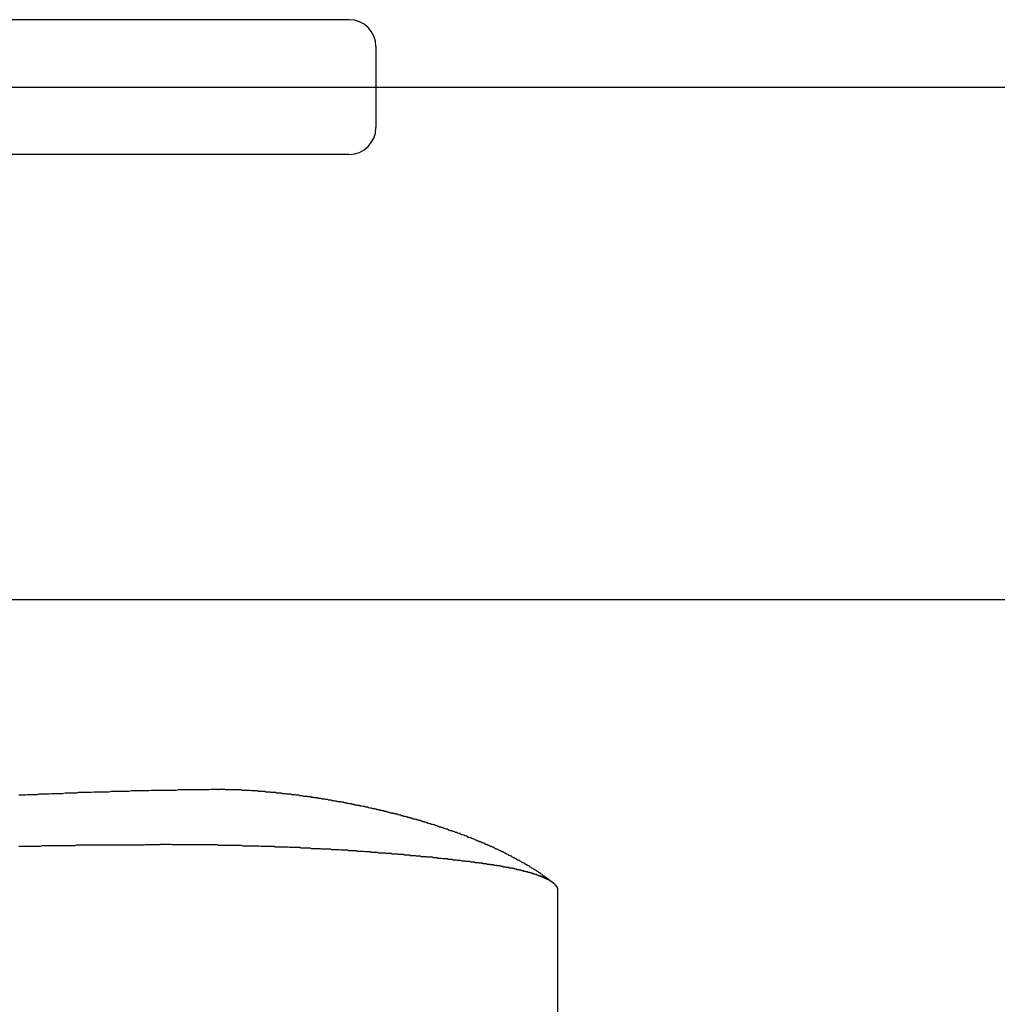
# Model space of a CAD drawing. Extents: x -6 to 21717, y -761 to 14582.
# Drawn here: x 14324 to 14505, y 11130 to 11312 of the extents above; entities that cross this region are included whole.
import ezdxf

# ---------------------------------------------------------------- set-up
doc = ezdxf.new("R2010")
doc.units = 0
doc.header["$LTSCALE"] = 70
doc.layers.add('_0-1_LAYER_1', color=7, linetype='CONTINUOUS')
doc.layers.add('_0-2_LAYER_2', color=7, linetype='CONTINUOUS')

msp = doc.modelspace()

# ---------------------------------------------------------------- linework, layer by layer
at = {"layer": '_0-1_LAYER_1', "color": 7, "linetype": 'Continuous'}
for p, q in [((14384.99, 11312.5), (14169.17, 11312.5)), ((14389.99, 11307.5), (14389.99, 11292.5)), ((14384.99, 11287.5), (14169.17, 11287.5)), ((14324.2, 11168.7), (14323.8, 11168.7)), ((14324.6, 11168.7), (14324.2, 11168.7)), ((14325, 11168.7), (14324.6, 11168.7)), ((14325.4, 11168.8), (14325, 11168.7)), ((14325.9, 11168.8), (14325.4, 11168.8)), ((14326.3, 11168.8), (14325.9, 11168.8)), ((14326.7, 11168.8), (14326.3, 11168.8)), ((14327.1, 11168.8), (14326.7, 11168.8)), ((14327.5, 11168.9), (14327.1, 11168.8)), ((14327.9, 11168.9), (14327.5, 11168.9)), ((14328.3, 11168.9), (14327.9, 11168.9)), ((14328.7, 11168.9), (14328.3, 11168.9)), ((14329.1, 11168.9), (14328.7, 11168.9)), ((14329.5, 11168.9), (14329.1, 11168.9)), ((14329.9, 11169), (14329.5, 11168.9)), ((14330.3, 11169), (14329.9, 11169)), ((14330.7, 11169), (14330.3, 11169)), ((14331.1, 11169), (14330.7, 11169)), ((14331.5, 11169), (14331.1, 11169)), ((14331.9, 11169), (14331.5, 11169)), ((14332.4, 11169.1), (14331.9, 11169)), ((14332.8, 11169.1), (14332.4, 11169.1)), ((14333.2, 11169.1), (14332.8, 11169.1)), ((14333.6, 11169.1), (14333.2, 11169.1)), ((14334, 11169.1), (14333.6, 11169.1)), ((14334.4, 11169.1), (14334, 11169.1)), ((14334.8, 11169.2), (14334.4, 11169.1)), ((14335.2, 11169.2), (14334.8, 11169.2)), ((14335.6, 11169.2), (14335.2, 11169.2)), ((14336, 11169.2), (14335.6, 11169.2)), ((14336.4, 11169.2), (14336, 11169.2)), ((14336.8, 11169.2), (14336.4, 11169.2)), ((14337.2, 11169.2), (14336.8, 11169.2)), ((14337.7, 11169.3), (14337.2, 11169.2)), ((14338.1, 11169.3), (14337.7, 11169.3)), ((14338.5, 11169.3), (14338.1, 11169.3)), ((14338.9, 11169.3), (14338.5, 11169.3)), ((14339.3, 11169.3), (14338.9, 11169.3)), ((14339.7, 11169.3), (14339.3, 11169.3)), ((14340.1, 11169.3), (14339.7, 11169.3)), ((14340.5, 11169.3), (14340.1, 11169.3)), ((14340.9, 11169.4), (14340.5, 11169.3)), ((14341.3, 11169.4), (14340.9, 11169.4)), ((14341.8, 11169.4), (14341.3, 11169.4)), ((14342.2, 11169.4), (14341.8, 11169.4)), ((14342.6, 11169.4), (14342.2, 11169.4)), ((14343, 11169.4), (14342.6, 11169.4)), ((14343.4, 11169.4), (14343, 11169.4)), ((14343.8, 11169.4), (14343.4, 11169.4)), ((14344.2, 11169.4), (14343.8, 11169.4)), ((14344.6, 11169.5), (14344.2, 11169.4)), ((14345, 11169.5), (14344.6, 11169.5)), ((14345.4, 11169.5), (14345, 11169.5)), ((14345.9, 11169.5), (14345.4, 11169.5)), ((14346.3, 11169.5), (14345.9, 11169.5)), ((14346.7, 11169.5), (14346.3, 11169.5)), ((14347.1, 11169.5), (14346.7, 11169.5)), ((14347.5, 11169.5), (14347.1, 11169.5)), ((14347.9, 11169.5), (14347.5, 11169.5)), ((14348.3, 11169.6), (14347.9, 11169.5)), ((14348.7, 11169.6), (14348.3, 11169.6)), ((14349.1, 11169.6), (14348.7, 11169.6)), ((14349.6, 11169.6), (14349.1, 11169.6)), ((14350, 11169.6), (14349.6, 11169.6)), ((14350.4, 11169.6), (14350, 11169.6)), ((14350.8, 11169.6), (14350.4, 11169.6)), ((14351.2, 11169.6), (14350.8, 11169.6)), ((14351.6, 11169.6), (14351.2, 11169.6)), ((14352, 11169.6), (14351.6, 11169.6)), ((14352.4, 11169.6), (14352, 11169.6)), ((14352.9, 11169.6), (14352.4, 11169.6)), ((14353.3, 11169.7), (14352.9, 11169.6)), ((14353.7, 11169.7), (14353.3, 11169.7)), ((14354.1, 11169.7), (14353.7, 11169.7)), ((14354.5, 11169.7), (14354.1, 11169.7)), ((14354.9, 11169.7), (14354.5, 11169.7)), ((14355.3, 11169.7), (14354.9, 11169.7)), ((14355.7, 11169.7), (14355.3, 11169.7)), ((14356.1, 11169.7), (14355.7, 11169.7)), ((14356.6, 11169.7), (14356.1, 11169.7)), ((14357, 11169.7), (14356.6, 11169.7)), ((14357.4, 11169.7), (14357, 11169.7)), ((14357.8, 11169.7), (14357.4, 11169.7)), ((14358.2, 11169.7), (14357.8, 11169.7)), ((14358.6, 11169.7), (14358.2, 11169.7)), ((14359, 11169.7), (14358.6, 11169.7)), ((14359.4, 11169.8), (14359, 11169.7)), ((14359.9, 11169.8), (14359.4, 11169.8)), ((14360.3, 11169.8), (14359.9, 11169.8)), ((14360.7, 11169.8), (14360.3, 11169.8)), ((14360.7, 11169.8), (14360.8, 11169.8)), ((14361, 11169.8), (14360.8, 11169.8)), ((14361.1, 11169.8), (14361, 11169.8)), ((14361.3, 11169.8), (14361.1, 11169.8)), ((14361.5, 11169.8), (14361.3, 11169.8)), ((14361.6, 11169.8), (14361.5, 11169.8)), ((14361.8, 11169.8), (14361.6, 11169.8)), ((14362, 11169.8), (14361.8, 11169.8)), ((14362.1, 11169.7), (14362, 11169.8)), ((14362.3, 11169.7), (14362.1, 11169.7)), ((14362.5, 11169.7), (14362.3, 11169.7)), ((14362.7, 11169.7), (14362.5, 11169.7)), ((14362.8, 11169.7), (14362.7, 11169.7)), ((14363, 11169.7), (14362.8, 11169.7)), ((14363.2, 11169.7), (14363, 11169.7)), ((14363.3, 11169.7), (14363.2, 11169.7)), ((14363.5, 11169.7), (14363.3, 11169.7)), ((14363.7, 11169.7), (14363.5, 11169.7)), ((14363.8, 11169.7), (14363.7, 11169.7)), ((14364, 11169.7), (14363.8, 11169.7)), ((14364.2, 11169.7), (14364, 11169.7)), ((14364.3, 11169.7), (14364.2, 11169.7)), ((14364.5, 11169.7), (14364.3, 11169.7)), ((14364.7, 11169.7), (14364.5, 11169.7)), ((14364.8, 11169.7), (14364.7, 11169.7)), ((14365, 11169.7), (14364.8, 11169.7)), ((14365.2, 11169.6), (14365, 11169.7)), ((14365.3, 11169.6), (14365.2, 11169.6)), ((14365.5, 11169.6), (14365.3, 11169.6)), ((14365.7, 11169.6), (14365.5, 11169.6)), ((14365.9, 11169.6), (14365.7, 11169.6)), ((14366, 11169.6), (14365.9, 11169.6)), ((14366.2, 11169.6), (14366, 11169.6)), ((14366.4, 11169.6), (14366.2, 11169.6)), ((14366.5, 11169.6), (14366.4, 11169.6)), ((14366.7, 11169.6), (14366.5, 11169.6)), ((14366.9, 11169.5), (14366.7, 11169.6)), ((14367, 11169.5), (14366.9, 11169.5)), ((14367.2, 11169.5), (14367, 11169.5)), ((14367.4, 11169.5), (14367.2, 11169.5)), ((14367.5, 11169.5), (14367.4, 11169.5)), ((14367.7, 11169.5), (14367.5, 11169.5)), ((14367.9, 11169.5), (14367.7, 11169.5)), ((14368.1, 11169.5), (14367.9, 11169.5)), ((14368.2, 11169.4), (14368.1, 11169.5)), ((14368.4, 11169.4), (14368.2, 11169.4)), ((14368.6, 11169.4), (14368.4, 11169.4)), ((14368.7, 11169.4), (14368.6, 11169.4)), ((14368.9, 11169.4), (14368.7, 11169.4)), ((14369.1, 11169.4), (14368.9, 11169.4)), ((14369.2, 11169.4), (14369.1, 11169.4)), ((14369.4, 11169.4), (14369.2, 11169.4)), ((14369.6, 11169.3), (14369.4, 11169.4)), ((14369.8, 11169.3), (14369.6, 11169.3)), ((14369.9, 11169.3), (14369.8, 11169.3)), ((14370.1, 11169.3), (14369.9, 11169.3)), ((14370.3, 11169.3), (14370.1, 11169.3)), ((14370.4, 11169.3), (14370.3, 11169.3)), ((14370.6, 11169.2), (14370.4, 11169.3)), ((14370.8, 11169.2), (14370.6, 11169.2)), ((14371, 11169.2), (14370.8, 11169.2)), ((14371.1, 11169.2), (14371, 11169.2)), ((14371.3, 11169.2), (14371.1, 11169.2)), ((14371.5, 11169.2), (14371.3, 11169.2)), ((14371.6, 11169.1), (14371.5, 11169.2)), ((14371.8, 11169.1), (14371.6, 11169.1)), ((14372, 11169.1), (14371.8, 11169.1)), ((14372.1, 11169.1), (14372, 11169.1)), ((14372.3, 11169.1), (14372.1, 11169.1)), ((14372.5, 11169.1), (14372.3, 11169.1)), ((14372.7, 11169), (14372.5, 11169.1)), ((14372.8, 11169), (14372.7, 11169)), ((14373, 11169), (14372.8, 11169)), ((14373.2, 11169), (14373, 11169)), ((14373.3, 11169), (14373.2, 11169)), ((14373.5, 11168.9), (14373.3, 11169)), ((14373.7, 11168.9), (14373.5, 11168.9)), ((14373.9, 11168.9), (14373.7, 11168.9)), ((14374, 11168.9), (14373.9, 11168.9)), ((14374.2, 11168.9), (14374, 11168.9)), ((14374.4, 11168.8), (14374.2, 11168.9)), ((14374.5, 11168.8), (14374.4, 11168.8)), ((14374.7, 11168.8), (14374.5, 11168.8)), ((14374.9, 11168.8), (14374.7, 11168.8)), ((14375, 11168.8), (14374.9, 11168.8)), ((14375.2, 11168.7), (14375, 11168.8)), ((14375.4, 11168.7), (14375.2, 11168.7)), ((14375.6, 11168.7), (14375.4, 11168.7)), ((14375.7, 11168.7), (14375.6, 11168.7)), ((14375.9, 11168.6), (14375.7, 11168.7)), ((14376.1, 11168.6), (14375.9, 11168.6)), ((14376.2, 11168.6), (14376.1, 11168.6)), ((14376.4, 11168.6), (14376.2, 11168.6)), ((14376.6, 11168.5), (14376.4, 11168.6)), ((14376.8, 11168.5), (14376.6, 11168.5)), ((14376.9, 11168.5), (14376.8, 11168.5)), ((14377.1, 11168.5), (14376.9, 11168.5)), ((14377.3, 11168.5), (14377.1, 11168.5)), ((14377.4, 11168.4), (14377.3, 11168.5)), ((14377.6, 11168.4), (14377.4, 11168.4)), ((14377.8, 11168.4), (14377.6, 11168.4)), ((14377.9, 11168.4), (14377.8, 11168.4)), ((14378.1, 11168.3), (14377.9, 11168.4)), ((14378.3, 11168.3), (14378.1, 11168.3)), ((14378.5, 11168.3), (14378.3, 11168.3)), ((14378.6, 11168.2), (14378.5, 11168.3)), ((14378.8, 11168.2), (14378.6, 11168.2)), ((14379, 11168.2), (14378.8, 11168.2)), ((14379.1, 11168.2), (14379, 11168.2)), ((14379.3, 11168.1), (14379.1, 11168.2)), ((14379.5, 11168.1), (14379.3, 11168.1)), ((14379.7, 11168.1), (14379.5, 11168.1)), ((14379.8, 11168.1), (14379.7, 11168.1)), ((14380, 11168), (14379.8, 11168.1)), ((14380.2, 11168), (14380, 11168)), ((14380.3, 11168), (14380.2, 11168)), ((14380.5, 11168), (14380.3, 11168)), ((14380.7, 11167.9), (14380.5, 11168)), ((14380.8, 11167.9), (14380.7, 11167.9)), ((14381, 11167.9), (14380.8, 11167.9)), ((14381.2, 11167.8), (14381, 11167.9)), ((14381.3, 11167.8), (14381.2, 11167.8)), ((14381.5, 11167.8), (14381.3, 11167.8)), ((14381.7, 11167.8), (14381.5, 11167.8)), ((14381.9, 11167.7), (14381.7, 11167.8)), ((14382, 11167.7), (14381.9, 11167.7)), ((14382.2, 11167.7), (14382, 11167.7)), ((14382.4, 11167.6), (14382.2, 11167.7)), ((14382.5, 11167.6), (14382.4, 11167.6)), ((14382.7, 11167.6), (14382.5, 11167.6)), ((14382.9, 11167.5), (14382.7, 11167.6)), ((14383, 11167.5), (14382.9, 11167.5)), ((14383.2, 11167.5), (14383, 11167.5)), ((14383.4, 11167.5), (14383.2, 11167.5)), ((14383.5, 11167.4), (14383.4, 11167.5)), ((14383.7, 11167.4), (14383.5, 11167.4)), ((14383.9, 11167.4), (14383.7, 11167.4)), ((14384.1, 11167.3), (14383.9, 11167.4)), ((14384.2, 11167.3), (14384.1, 11167.3)), ((14384.4, 11167.3), (14384.2, 11167.3)), ((14384.6, 11167.2), (14384.4, 11167.3)), ((14384.7, 11167.2), (14384.6, 11167.2)), ((14384.9, 11167.2), (14384.7, 11167.2)), ((14385.1, 11167.1), (14384.9, 11167.2)), ((14385.2, 11167.1), (14385.1, 11167.1)), ((14385.4, 11167.1), (14385.2, 11167.1)), ((14385.6, 11167), (14385.4, 11167.1)), ((14385.7, 11167), (14385.6, 11167)), ((14385.9, 11167), (14385.7, 11167)), ((14386.1, 11166.9), (14385.9, 11167)), ((14386.2, 11166.9), (14386.1, 11166.9)), ((14386.4, 11166.9), (14386.2, 11166.9)), ((14386.6, 11166.8), (14386.4, 11166.9)), ((14386.7, 11166.8), (14386.6, 11166.8)), ((14386.9, 11166.8), (14386.7, 11166.8)), ((14387.1, 11166.7), (14386.9, 11166.8)), ((14387.2, 11166.7), (14387.1, 11166.7)), ((14387.4, 11166.7), (14387.2, 11166.7)), ((14387.6, 11166.6), (14387.4, 11166.7)), ((14387.7, 11166.6), (14387.6, 11166.6)), ((14387.9, 11166.6), (14387.7, 11166.6)), ((14388.1, 11166.5), (14387.9, 11166.6)), ((14388.2, 11166.5), (14388.1, 11166.5)), ((14388.4, 11166.5), (14388.2, 11166.5)), ((14388.6, 11166.4), (14388.4, 11166.5)), ((14388.7, 11166.4), (14388.6, 11166.4)), ((14388.9, 11166.3), (14388.7, 11166.4)), ((14389.1, 11166.3), (14388.9, 11166.3)), ((14389.2, 11166.3), (14389.1, 11166.3)), ((14389.4, 11166.2), (14389.2, 11166.3)), ((14389.6, 11166.2), (14389.4, 11166.2)), ((14389.7, 11166.2), (14389.6, 11166.2)), ((14389.9, 11166.1), (14389.7, 11166.2)), ((14390.1, 11166.1), (14389.9, 11166.1)), ((14390.2, 11166), (14390.1, 11166.1)), ((14390.4, 11166), (14390.2, 11166)), ((14390.6, 11166), (14390.4, 11166)), ((14390.7, 11165.9), (14390.6, 11166)), ((14390.9, 11165.9), (14390.7, 11165.9)), ((14391.1, 11165.9), (14390.9, 11165.9)), ((14391.2, 11165.8), (14391.1, 11165.9)), ((14391.4, 11165.8), (14391.2, 11165.8)), ((14391.6, 11165.7), (14391.4, 11165.8)), ((14391.7, 11165.7), (14391.6, 11165.7)), ((14391.9, 11165.7), (14391.7, 11165.7)), ((14392.1, 11165.6), (14391.9, 11165.7)), ((14392.2, 11165.6), (14392.1, 11165.6)), ((14392.4, 11165.5), (14392.2, 11165.6)), ((14392.6, 11165.5), (14392.4, 11165.5)), ((14392.7, 11165.4), (14392.6, 11165.5)), ((14392.9, 11165.4), (14392.7, 11165.4)), ((14393.1, 11165.4), (14392.9, 11165.4)), ((14393.2, 11165.3), (14393.1, 11165.4)), ((14393.4, 11165.3), (14393.2, 11165.3)), ((14393.6, 11165.2), (14393.4, 11165.3)), ((14393.7, 11165.2), (14393.6, 11165.2)), ((14393.9, 11165.2), (14393.7, 11165.2)), ((14394.1, 11165.1), (14393.9, 11165.2)), ((14394.2, 11165.1), (14394.1, 11165.1)), ((14394.4, 11165), (14394.2, 11165.1)), ((14394.6, 11165), (14394.4, 11165)), ((14394.7, 11164.9), (14394.6, 11165)), ((14394.9, 11164.9), (14394.7, 11164.9)), ((14395.1, 11164.8), (14394.9, 11164.9)), ((14395.2, 11164.8), (14395.1, 11164.8)), ((14395.4, 11164.8), (14395.2, 11164.8)), ((14395.6, 11164.7), (14395.4, 11164.8)), ((14395.7, 11164.7), (14395.6, 11164.7)), ((14395.9, 11164.6), (14395.7, 11164.7)), ((14396.1, 11164.6), (14395.9, 11164.6)), ((14396.2, 11164.5), (14396.1, 11164.6)), ((14396.4, 11164.5), (14396.2, 11164.5)), ((14396.6, 11164.4), (14396.4, 11164.5)), ((14396.7, 11164.4), (14396.6, 11164.4)), ((14396.9, 11164.3), (14396.7, 11164.4)), ((14397.1, 11164.3), (14396.9, 11164.3)), ((14397.2, 11164.3), (14397.1, 11164.3)), ((14397.4, 11164.2), (14397.2, 11164.3)), ((14397.5, 11164.2), (14397.4, 11164.2)), ((14397.7, 11164.1), (14397.5, 11164.2)), ((14397.9, 11164.1), (14397.7, 11164.1)), ((14398, 11164), (14397.9, 11164.1)), ((14398.2, 11164), (14398, 11164)), ((14398.4, 11163.9), (14398.2, 11164)), ((14398.5, 11163.9), (14398.4, 11163.9)), ((14398.7, 11163.8), (14398.5, 11163.9)), ((14398.9, 11163.8), (14398.7, 11163.8)), ((14399, 11163.7), (14398.9, 11163.8)), ((14399.2, 11163.7), (14399, 11163.7)), ((14399.4, 11163.6), (14399.2, 11163.7)), ((14399.5, 11163.6), (14399.4, 11163.6)), ((14399.7, 11163.5), (14399.5, 11163.6)), ((14399.8, 11163.5), (14399.7, 11163.5)), ((14400, 11163.4), (14399.8, 11163.5)), ((14400.2, 11163.4), (14400, 11163.4)), ((14400.3, 11163.3), (14400.2, 11163.4)), ((14400.5, 11163.3), (14400.3, 11163.3)), ((14400.7, 11163.2), (14400.5, 11163.3)), ((14400.8, 11163.2), (14400.7, 11163.2)), ((14401, 11163.1), (14400.8, 11163.2)), ((14401.2, 11163.1), (14401, 11163.1)), ((14401.3, 11163), (14401.2, 11163.1)), ((14401.5, 11163), (14401.3, 11163)), ((14401.6, 11162.9), (14401.5, 11163)), ((14401.8, 11162.8), (14401.6, 11162.9)), ((14402, 11162.8), (14401.8, 11162.8)), ((14402.1, 11162.7), (14402, 11162.8)), ((14402.3, 11162.7), (14402.1, 11162.7)), ((14402.5, 11162.6), (14402.3, 11162.7)), ((14402.6, 11162.6), (14402.5, 11162.6)), ((14402.8, 11162.5), (14402.6, 11162.6)), ((14402.9, 11162.5), (14402.8, 11162.5)), ((14403.1, 11162.4), (14402.9, 11162.5)), ((14403.3, 11162.4), (14403.1, 11162.4)), ((14403.4, 11162.3), (14403.3, 11162.4)), ((14403.6, 11162.2), (14403.4, 11162.3)), ((14403.8, 11162.2), (14403.6, 11162.2)), ((14403.9, 11162.1), (14403.8, 11162.2)), ((14404.1, 11162.1), (14403.9, 11162.1)), ((14404.2, 11162), (14404.1, 11162.1)), ((14404.4, 11162), (14404.2, 11162)), ((14404.6, 11161.9), (14404.4, 11162)), ((14404.7, 11161.8), (14404.6, 11161.9)), ((14404.9, 11161.8), (14404.7, 11161.8)), ((14405.1, 11161.7), (14404.9, 11161.8)), ((14405.2, 11161.7), (14405.1, 11161.7)), ((14405.4, 11161.6), (14405.2, 11161.7)), ((14405.5, 11161.6), (14405.4, 11161.6)), ((14405.7, 11161.5), (14405.5, 11161.6)), ((14405.9, 11161.4), (14405.7, 11161.5)), ((14406, 11161.4), (14405.9, 11161.4)), ((14406.2, 11161.3), (14406, 11161.4)), ((14406.3, 11161.3), (14406.2, 11161.3)), ((14406.5, 11161.2), (14406.3, 11161.3)), ((14406.7, 11161.1), (14406.5, 11161.2)), ((14323.8, 11159.3), (14324.1, 11159.3)), ((14324.1, 11159.3), (14324.4, 11159.3)), ((14324.4, 11159.3), (14324.7, 11159.3)), ((14324.7, 11159.3), (14325, 11159.3)), ((14325, 11159.3), (14325.3, 11159.3)), ((14325.3, 11159.3), (14325.6, 11159.3)), ((14325.6, 11159.3), (14326, 11159.3)), ((14326, 11159.3), (14326.3, 11159.3)), ((14326.3, 11159.3), (14326.6, 11159.3)), ((14326.6, 11159.3), (14326.9, 11159.3)), ((14326.9, 11159.3), (14327.2, 11159.3)), ((14327.2, 11159.3), (14327.5, 11159.3)), ((14327.5, 11159.3), (14327.8, 11159.3)), ((14327.8, 11159.3), (14328.1, 11159.4)), ((14328.1, 11159.4), (14328.4, 11159.4)), ((14328.4, 11159.4), (14328.7, 11159.4)), ((14328.7, 11159.4), (14329, 11159.4)), ((14329, 11159.4), (14329.3, 11159.4)), ((14329.3, 11159.4), (14329.6, 11159.4)), ((14329.6, 11159.4), (14329.9, 11159.4)), ((14329.9, 11159.4), (14330.2, 11159.4)), ((14330.2, 11159.4), (14330.6, 11159.4)), ((14330.6, 11159.4), (14330.9, 11159.4)), ((14330.9, 11159.4), (14331.2, 11159.4)), ((14331.2, 11159.4), (14331.5, 11159.4)), ((14331.5, 11159.4), (14331.8, 11159.4)), ((14331.8, 11159.4), (14332.1, 11159.4)), ((14332.1, 11159.4), (14332.4, 11159.4)), ((14332.4, 11159.4), (14332.7, 11159.4)), ((14332.7, 11159.4), (14333, 11159.4)), ((14333, 11159.4), (14333.3, 11159.4)), ((14333.3, 11159.4), (14333.6, 11159.4)), ((14333.6, 11159.4), (14333.9, 11159.4)), ((14333.9, 11159.4), (14334.2, 11159.4)), ((14334.2, 11159.4), (14334.5, 11159.5)), ((14334.5, 11159.5), (14334.8, 11159.5)), ((14334.8, 11159.5), (14335.1, 11159.5)), ((14335.1, 11159.5), (14335.4, 11159.5)), ((14335.4, 11159.5), (14335.8, 11159.5)), ((14335.8, 11159.5), (14336.1, 11159.5)), ((14336.1, 11159.5), (14336.4, 11159.5)), ((14336.4, 11159.5), (14336.7, 11159.5)), ((14336.7, 11159.5), (14337, 11159.5)), ((14337, 11159.5), (14337.3, 11159.5)), ((14337.3, 11159.5), (14337.6, 11159.5)), ((14337.6, 11159.5), (14337.9, 11159.5)), ((14337.9, 11159.5), (14338.2, 11159.5)), ((14338.2, 11159.5), (14338.5, 11159.5)), ((14338.5, 11159.5), (14338.8, 11159.5)), ((14338.8, 11159.5), (14339.1, 11159.5)), ((14339.1, 11159.5), (14339.4, 11159.5)), ((14339.4, 11159.5), (14339.7, 11159.5)), ((14339.7, 11159.5), (14340, 11159.5)), ((14340, 11159.5), (14340.3, 11159.5)), ((14340.3, 11159.5), (14340.6, 11159.5)), ((14340.6, 11159.5), (14340.9, 11159.5)), ((14340.9, 11159.5), (14341.2, 11159.5)), ((14341.2, 11159.5), (14341.5, 11159.5)), ((14341.5, 11159.5), (14341.8, 11159.5)), ((14341.8, 11159.5), (14342.1, 11159.5)), ((14342.1, 11159.5), (14342.4, 11159.5)), ((14342.4, 11159.5), (14342.7, 11159.5)), ((14342.7, 11159.5), (14343, 11159.5)), ((14343, 11159.5), (14343.4, 11159.5)), ((14343.4, 11159.5), (14343.7, 11159.5)), ((14343.7, 11159.5), (14344, 11159.5)), ((14344, 11159.5), (14344.3, 11159.5)), ((14344.3, 11159.5), (14344.6, 11159.5)), ((14344.6, 11159.5), (14344.9, 11159.5)), ((14344.9, 11159.5), (14345.2, 11159.5)), ((14345.2, 11159.5), (14345.5, 11159.5)), ((14345.5, 11159.5), (14345.8, 11159.5)), ((14345.8, 11159.5), (14346.1, 11159.5)), ((14346.1, 11159.5), (14346.4, 11159.5)), ((14346.4, 11159.5), (14346.7, 11159.5)), ((14346.7, 11159.5), (14347, 11159.5)), ((14347, 11159.5), (14347.3, 11159.6)), ((14347.3, 11159.6), (14347.6, 11159.6)), ((14347.6, 11159.6), (14347.9, 11159.6)), ((14347.9, 11159.6), (14348.2, 11159.6)), ((14348.2, 11159.6), (14348.5, 11159.6)), ((14348.5, 11159.6), (14348.8, 11159.6)), ((14348.8, 11159.6), (14349.1, 11159.6)), ((14349.1, 11159.6), (14349.4, 11159.6)), ((14349.4, 11159.6), (14349.7, 11159.6)), ((14349.7, 11159.6), (14350, 11159.6)), ((14350.2, 11159.6), (14350, 11159.6)), ((14350.5, 11159.6), (14350.2, 11159.6)), ((14350.7, 11159.6), (14350.5, 11159.6)), ((14351, 11159.6), (14350.7, 11159.6)), ((14351.2, 11159.6), (14351, 11159.6)), ((14351.5, 11159.6), (14351.2, 11159.6)), ((14351.7, 11159.6), (14351.5, 11159.6)), ((14352, 11159.6), (14351.7, 11159.6)), ((14352.2, 11159.5), (14352, 11159.6)), ((14352.5, 11159.5), (14352.2, 11159.5)), ((14352.7, 11159.5), (14352.5, 11159.5)), ((14353, 11159.5), (14352.7, 11159.5)), ((14353.2, 11159.5), (14353, 11159.5)), ((14353.5, 11159.5), (14353.2, 11159.5)), ((14353.7, 11159.5), (14353.5, 11159.5)), ((14353.9, 11159.5), (14353.7, 11159.5)), ((14354.2, 11159.5), (14353.9, 11159.5)), ((14354.4, 11159.5), (14354.2, 11159.5)), ((14354.7, 11159.5), (14354.4, 11159.5)), ((14354.9, 11159.5), (14354.7, 11159.5)), ((14355.2, 11159.5), (14354.9, 11159.5)), ((14355.4, 11159.5), (14355.2, 11159.5)), ((14355.7, 11159.5), (14355.4, 11159.5)), ((14355.9, 11159.5), (14355.7, 11159.5)), ((14356.2, 11159.5), (14355.9, 11159.5)), ((14356.4, 11159.5), (14356.2, 11159.5)), ((14356.7, 11159.5), (14356.4, 11159.5)), ((14356.9, 11159.5), (14356.7, 11159.5)), ((14357.2, 11159.5), (14356.9, 11159.5)), ((14357.4, 11159.5), (14357.2, 11159.5)), ((14357.6, 11159.5), (14357.4, 11159.5)), ((14357.9, 11159.5), (14357.6, 11159.5)), ((14358.1, 11159.5), (14357.9, 11159.5)), ((14358.4, 11159.5), (14358.1, 11159.5)), ((14358.6, 11159.5), (14358.4, 11159.5)), ((14358.9, 11159.5), (14358.6, 11159.5)), ((14359.1, 11159.5), (14358.9, 11159.5)), ((14359.4, 11159.5), (14359.1, 11159.5)), ((14359.6, 11159.5), (14359.4, 11159.5)), ((14359.9, 11159.5), (14359.6, 11159.5)), ((14360.1, 11159.5), (14359.9, 11159.5)), ((14360.4, 11159.5), (14360.1, 11159.5)), ((14360.6, 11159.5), (14360.4, 11159.5)), ((14360.8, 11159.4), (14360.6, 11159.5)), ((14361.1, 11159.4), (14360.8, 11159.4)), ((14361.3, 11159.4), (14361.1, 11159.4)), ((14361.6, 11159.4), (14361.3, 11159.4)), ((14361.8, 11159.4), (14361.6, 11159.4)), ((14362.1, 11159.4), (14361.8, 11159.4)), ((14362.3, 11159.4), (14362.1, 11159.4)), ((14362.6, 11159.4), (14362.3, 11159.4)), ((14362.8, 11159.4), (14362.6, 11159.4)), ((14363.1, 11159.4), (14362.8, 11159.4)), ((14363.3, 11159.4), (14363.1, 11159.4)), ((14363.5, 11159.4), (14363.3, 11159.4)), ((14363.8, 11159.4), (14363.5, 11159.4)), ((14364, 11159.4), (14363.8, 11159.4)), ((14364.3, 11159.4), (14364, 11159.4)), ((14364.5, 11159.4), (14364.3, 11159.4)), ((14364.8, 11159.4), (14364.5, 11159.4)), ((14365, 11159.4), (14364.8, 11159.4)), ((14365.3, 11159.3), (14365, 11159.4)), ((14365.5, 11159.3), (14365.3, 11159.3)), ((14365.7, 11159.3), (14365.5, 11159.3)), ((14366, 11159.3), (14365.7, 11159.3)), ((14366.2, 11159.3), (14366, 11159.3)), ((14366.5, 11159.3), (14366.2, 11159.3)), ((14366.7, 11159.3), (14366.5, 11159.3)), ((14367, 11159.3), (14366.7, 11159.3)), ((14367.2, 11159.3), (14367, 11159.3)), ((14367.4, 11159.3), (14367.2, 11159.3)), ((14367.7, 11159.3), (14367.4, 11159.3)), ((14367.9, 11159.3), (14367.7, 11159.3)), ((14368.2, 11159.3), (14367.9, 11159.3)), ((14368.4, 11159.3), (14368.2, 11159.3)), ((14368.7, 11159.2), (14368.4, 11159.3)), ((14406.8, 11161.1), (14406.7, 11161.1)), ((14407, 11161), (14406.8, 11161.1)), ((14407.1, 11160.9), (14407, 11161)), ((14407.3, 11160.9), (14407.1, 11160.9)), ((14407.5, 11160.8), (14407.3, 11160.9)), ((14407.6, 11160.8), (14407.5, 11160.8)), ((14407.8, 11160.7), (14407.6, 11160.8)), ((14407.9, 11160.6), (14407.8, 11160.7)), ((14408.1, 11160.6), (14407.9, 11160.6)), ((14408.3, 11160.5), (14408.1, 11160.6)), ((14408.4, 11160.4), (14408.3, 11160.5)), ((14408.6, 11160.4), (14408.4, 11160.4)), ((14408.7, 11160.3), (14408.6, 11160.4)), ((14408.9, 11160.2), (14408.7, 11160.3)), ((14409.1, 11160.2), (14408.9, 11160.2)), ((14409.2, 11160.1), (14409.1, 11160.2)), ((14409.4, 11160.1), (14409.2, 11160.1)), ((14409.5, 11160), (14409.4, 11160.1)), ((14409.7, 11159.9), (14409.5, 11160)), ((14409.8, 11159.9), (14409.7, 11159.9)), ((14410, 11159.8), (14409.8, 11159.9)), ((14410.2, 11159.7), (14410, 11159.8)), ((14410.3, 11159.6), (14410.2, 11159.7)), ((14410.5, 11159.6), (14410.3, 11159.6)), ((14410.6, 11159.5), (14410.5, 11159.6)), ((14410.8, 11159.4), (14410.6, 11159.5)), ((14410.9, 11159.4), (14410.8, 11159.4)), ((14411.1, 11159.3), (14410.9, 11159.4)), ((14411.3, 11159.2), (14411.1, 11159.3)), ((14368.9, 11159.2), (14368.7, 11159.2)), ((14369.1, 11159.2), (14368.9, 11159.2)), ((14369.4, 11159.2), (14369.1, 11159.2)), ((14369.6, 11159.2), (14369.4, 11159.2)), ((14369.9, 11159.2), (14369.6, 11159.2)), ((14370.1, 11159.2), (14369.9, 11159.2)), ((14370.4, 11159.2), (14370.1, 11159.2)), ((14370.6, 11159.2), (14370.4, 11159.2)), ((14370.8, 11159.2), (14370.6, 11159.2)), ((14371.1, 11159.2), (14370.8, 11159.2)), ((14371.3, 11159.1), (14371.1, 11159.2)), ((14371.6, 11159.1), (14371.3, 11159.1)), ((14371.8, 11159.1), (14371.6, 11159.1)), ((14372, 11159.1), (14371.8, 11159.1)), ((14372.3, 11159.1), (14372, 11159.1)), ((14372.5, 11159.1), (14372.3, 11159.1)), ((14372.8, 11159.1), (14372.5, 11159.1)), ((14373, 11159.1), (14372.8, 11159.1)), ((14373.2, 11159.1), (14373, 11159.1)), ((14373.5, 11159.1), (14373.2, 11159.1)), ((14373.7, 11159.1), (14373.5, 11159.1)), ((14374, 11159), (14373.7, 11159.1)), ((14374.2, 11159), (14374, 11159)), ((14374.4, 11159), (14374.2, 11159)), ((14374.7, 11159), (14374.4, 11159)), ((14374.9, 11159), (14374.7, 11159)), ((14375.2, 11159), (14374.9, 11159)), ((14375.4, 11159), (14375.2, 11159)), ((14375.6, 11159), (14375.4, 11159)), ((14375.9, 11159), (14375.6, 11159)), ((14376.1, 11158.9), (14375.9, 11159)), ((14376.4, 11158.9), (14376.1, 11158.9)), ((14376.6, 11158.9), (14376.4, 11158.9)), ((14376.8, 11158.9), (14376.6, 11158.9)), ((14377.1, 11158.9), (14376.8, 11158.9)), ((14377.3, 11158.9), (14377.1, 11158.9)), ((14377.5, 11158.9), (14377.3, 11158.9)), ((14377.8, 11158.9), (14377.5, 11158.9)), ((14378, 11158.8), (14377.8, 11158.9)), ((14378.3, 11158.8), (14378, 11158.8)), ((14378.5, 11158.8), (14378.3, 11158.8)), ((14378.7, 11158.8), (14378.5, 11158.8)), ((14379, 11158.8), (14378.7, 11158.8)), ((14379.2, 11158.8), (14379, 11158.8)), ((14379.4, 11158.8), (14379.2, 11158.8)), ((14379.7, 11158.8), (14379.4, 11158.8)), ((14379.9, 11158.7), (14379.7, 11158.8)), ((14380.1, 11158.7), (14379.9, 11158.7)), ((14380.4, 11158.7), (14380.1, 11158.7)), ((14380.6, 11158.7), (14380.4, 11158.7)), ((14380.9, 11158.7), (14380.6, 11158.7)), ((14381.1, 11158.7), (14380.9, 11158.7)), ((14381.3, 11158.7), (14381.1, 11158.7)), ((14381.6, 11158.7), (14381.3, 11158.7)), ((14381.8, 11158.6), (14381.6, 11158.7)), ((14382.1, 11158.6), (14381.8, 11158.6)), ((14382.3, 11158.6), (14382.1, 11158.6)), ((14382.5, 11158.6), (14382.3, 11158.6)), ((14382.8, 11158.6), (14382.5, 11158.6)), ((14383, 11158.6), (14382.8, 11158.6)), ((14383.2, 11158.6), (14383, 11158.6)), ((14383.5, 11158.5), (14383.2, 11158.6)), ((14383.7, 11158.5), (14383.5, 11158.5)), ((14384, 11158.5), (14383.7, 11158.5)), ((14384.2, 11158.5), (14384, 11158.5)), ((14384.4, 11158.5), (14384.2, 11158.5)), ((14384.7, 11158.5), (14384.4, 11158.5)), ((14384.9, 11158.4), (14384.7, 11158.5)), ((14385.1, 11158.4), (14384.9, 11158.4)), ((14385.4, 11158.4), (14385.1, 11158.4)), ((14385.6, 11158.4), (14385.4, 11158.4)), ((14385.9, 11158.4), (14385.6, 11158.4)), ((14386.1, 11158.4), (14385.9, 11158.4)), ((14386.3, 11158.4), (14386.1, 11158.4)), ((14386.6, 11158.3), (14386.3, 11158.4)), ((14386.8, 11158.3), (14386.6, 11158.3)), ((14387, 11158.3), (14386.8, 11158.3)), ((14387.3, 11158.3), (14387, 11158.3)), ((14387.5, 11158.3), (14387.3, 11158.3)), ((14387.7, 11158.3), (14387.5, 11158.3)), ((14388, 11158.2), (14387.7, 11158.3)), ((14388.2, 11158.2), (14388, 11158.2)), ((14388.4, 11158.2), (14388.2, 11158.2)), ((14388.7, 11158.2), (14388.4, 11158.2)), ((14388.9, 11158.2), (14388.7, 11158.2)), ((14389.1, 11158.1), (14388.9, 11158.2)), ((14389.4, 11158.1), (14389.1, 11158.1)), ((14389.6, 11158.1), (14389.4, 11158.1)), ((14389.8, 11158.1), (14389.6, 11158.1)), ((14390.1, 11158.1), (14389.8, 11158.1)), ((14390.3, 11158.1), (14390.1, 11158.1)), ((14390.5, 11158), (14390.3, 11158.1)), ((14390.8, 11158), (14390.5, 11158)), ((14391, 11158), (14390.8, 11158)), ((14391.2, 11158), (14391, 11158)), ((14391.4, 11158), (14391.2, 11158)), ((14391.7, 11158), (14391.4, 11158)), ((14391.9, 11157.9), (14391.7, 11158)), ((14392.1, 11157.9), (14391.9, 11157.9)), ((14392.4, 11157.9), (14392.1, 11157.9)), ((14392.6, 11157.9), (14392.4, 11157.9)), ((14392.8, 11157.9), (14392.6, 11157.9)), ((14393, 11157.8), (14392.8, 11157.9)), ((14393.3, 11157.8), (14393, 11157.8)), ((14393.5, 11157.8), (14393.3, 11157.8)), ((14393.7, 11157.8), (14393.5, 11157.8)), ((14394, 11157.8), (14393.7, 11157.8)), ((14394.2, 11157.7), (14394, 11157.8)), ((14394.4, 11157.7), (14394.2, 11157.7)), ((14394.6, 11157.7), (14394.4, 11157.7)), ((14394.9, 11157.7), (14394.6, 11157.7)), ((14395.1, 11157.7), (14394.9, 11157.7)), ((14395.3, 11157.6), (14395.1, 11157.7)), ((14395.5, 11157.6), (14395.3, 11157.6)), ((14395.8, 11157.6), (14395.5, 11157.6)), ((14396, 11157.6), (14395.8, 11157.6)), ((14396.2, 11157.6), (14396, 11157.6)), ((14396.4, 11157.5), (14396.2, 11157.6)), ((14396.7, 11157.5), (14396.4, 11157.5)), ((14396.9, 11157.5), (14396.7, 11157.5)), ((14397.1, 11157.5), (14396.9, 11157.5)), ((14397.3, 11157.5), (14397.1, 11157.5)), ((14397.5, 11157.4), (14397.3, 11157.5)), ((14411.4, 11159.2), (14411.3, 11159.2)), ((14411.6, 11159.1), (14411.4, 11159.2)), ((14411.7, 11159), (14411.6, 11159.1)), ((14411.9, 11159), (14411.7, 11159)), ((14412, 11158.9), (14411.9, 11159)), ((14412.2, 11158.8), (14412, 11158.9)), ((14412.3, 11158.7), (14412.2, 11158.8)), ((14412.5, 11158.7), (14412.3, 11158.7)), ((14412.7, 11158.6), (14412.5, 11158.7)), ((14412.8, 11158.5), (14412.7, 11158.6)), ((14413, 11158.4), (14412.8, 11158.5)), ((14413.1, 11158.4), (14413, 11158.4)), ((14413.3, 11158.3), (14413.1, 11158.4)), ((14413.4, 11158.2), (14413.3, 11158.3)), ((14413.6, 11158.2), (14413.4, 11158.2)), ((14413.7, 11158.1), (14413.6, 11158.2)), ((14413.9, 11158), (14413.7, 11158.1)), ((14414, 11157.9), (14413.9, 11158)), ((14414.2, 11157.8), (14414, 11157.9)), ((14414.3, 11157.8), (14414.2, 11157.8)), ((14414.5, 11157.7), (14414.3, 11157.8)), ((14414.6, 11157.6), (14414.5, 11157.7)), ((14414.8, 11157.5), (14414.6, 11157.6)), ((14414.9, 11157.5), (14414.8, 11157.5)), ((14415.1, 11157.4), (14414.9, 11157.5)), ((14397.8, 11157.4), (14397.5, 11157.4)), ((14398, 11157.4), (14397.8, 11157.4)), ((14398.2, 11157.4), (14398, 11157.4)), ((14398.4, 11157.3), (14398.2, 11157.4)), ((14398.7, 11157.3), (14398.4, 11157.3)), ((14398.9, 11157.3), (14398.7, 11157.3)), ((14399.1, 11157.3), (14398.9, 11157.3)), ((14399.3, 11157.3), (14399.1, 11157.3)), ((14399.5, 11157.2), (14399.3, 11157.3)), ((14399.7, 11157.2), (14399.5, 11157.2)), ((14400, 11157.2), (14399.7, 11157.2)), ((14400.2, 11157.2), (14400, 11157.2)), ((14400.4, 11157.2), (14400.2, 11157.2)), ((14400.6, 11157.1), (14400.4, 11157.2)), ((14400.8, 11157.1), (14400.6, 11157.1)), ((14401.1, 11157.1), (14400.8, 11157.1)), ((14401.3, 11157.1), (14401.1, 11157.1)), ((14401.5, 11157), (14401.3, 11157.1)), ((14401.7, 11157), (14401.5, 11157)), ((14401.9, 11157), (14401.7, 11157)), ((14402.1, 11157), (14401.9, 11157)), ((14402.4, 11156.9), (14402.1, 11157)), ((14402.6, 11156.9), (14402.4, 11156.9)), ((14402.8, 11156.9), (14402.6, 11156.9)), ((14403, 11156.9), (14402.8, 11156.9)), ((14403.2, 11156.9), (14403, 11156.9)), ((14403.4, 11156.8), (14403.2, 11156.9)), ((14403.6, 11156.8), (14403.4, 11156.8)), ((14403.8, 11156.8), (14403.6, 11156.8)), ((14404.1, 11156.8), (14403.8, 11156.8)), ((14404.3, 11156.7), (14404.1, 11156.8)), ((14404.5, 11156.7), (14404.3, 11156.7)), ((14404.7, 11156.7), (14404.5, 11156.7)), ((14404.9, 11156.7), (14404.7, 11156.7)), ((14405.1, 11156.6), (14404.9, 11156.7)), ((14405.3, 11156.6), (14405.1, 11156.6)), ((14405.5, 11156.6), (14405.3, 11156.6)), ((14405.7, 11156.6), (14405.5, 11156.6)), ((14406, 11156.5), (14405.7, 11156.6)), ((14406.2, 11156.5), (14406, 11156.5)), ((14406.4, 11156.5), (14406.2, 11156.5)), ((14406.6, 11156.5), (14406.4, 11156.5)), ((14406.8, 11156.4), (14406.6, 11156.5)), ((14407, 11156.4), (14406.8, 11156.4)), ((14407.2, 11156.4), (14407, 11156.4)), ((14407.4, 11156.4), (14407.2, 11156.4)), ((14407.6, 11156.3), (14407.4, 11156.4)), ((14407.8, 11156.3), (14407.6, 11156.3)), ((14408, 11156.3), (14407.8, 11156.3)), ((14408.2, 11156.3), (14408, 11156.3)), ((14408.4, 11156.2), (14408.2, 11156.3)), ((14408.6, 11156.2), (14408.4, 11156.2)), ((14408.8, 11156.2), (14408.6, 11156.2)), ((14409, 11156.2), (14408.8, 11156.2)), ((14409.2, 11156.1), (14409, 11156.2)), ((14409.3, 11156.1), (14409.2, 11156.1)), ((14409.4, 11156.1), (14409.3, 11156.1)), ((14409.5, 11156.1), (14409.4, 11156.1)), ((14409.6, 11156.1), (14409.5, 11156.1)), ((14409.7, 11156.1), (14409.6, 11156.1)), ((14409.8, 11156.1), (14409.7, 11156.1)), ((14409.8, 11156), (14409.8, 11156.1)), ((14409.9, 11156), (14409.8, 11156)), ((14410, 11156), (14409.9, 11156)), ((14410.1, 11156), (14410, 11156)), ((14410.2, 11156), (14410.1, 11156)), ((14410.3, 11156), (14410.2, 11156)), ((14410.4, 11156), (14410.3, 11156)), ((14410.5, 11156), (14410.4, 11156)), ((14410.6, 11155.9), (14410.5, 11156)), ((14410.7, 11155.9), (14410.6, 11155.9)), ((14410.8, 11155.9), (14410.7, 11155.9)), ((14410.9, 11155.9), (14410.8, 11155.9)), ((14411, 11155.9), (14410.9, 11155.9)), ((14411.1, 11155.9), (14411, 11155.9)), ((14411.2, 11155.9), (14411.1, 11155.9)), ((14411.2, 11155.8), (14411.2, 11155.9)), ((14411.3, 11155.8), (14411.2, 11155.8)), ((14411.4, 11155.8), (14411.3, 11155.8)), ((14411.5, 11155.8), (14411.4, 11155.8)), ((14411.6, 11155.8), (14411.5, 11155.8)), ((14411.7, 11155.8), (14411.6, 11155.8)), ((14411.8, 11155.8), (14411.7, 11155.8)), ((14411.9, 11155.7), (14411.8, 11155.8)), ((14412, 11155.7), (14411.9, 11155.7)), ((14412.1, 11155.7), (14412, 11155.7)), ((14412.2, 11155.7), (14412.1, 11155.7)), ((14412.3, 11155.7), (14412.2, 11155.7)), ((14412.4, 11155.7), (14412.3, 11155.7)), ((14412.5, 11155.6), (14412.4, 11155.7)), ((14415.2, 11157.3), (14415.1, 11157.4)), ((14415.4, 11157.2), (14415.2, 11157.3)), ((14415.5, 11157.1), (14415.4, 11157.2)), ((14415.7, 11157.1), (14415.5, 11157.1)), ((14415.8, 11157), (14415.7, 11157.1)), ((14416, 11156.9), (14415.8, 11157)), ((14416.1, 11156.8), (14416, 11156.9)), ((14416.3, 11156.7), (14416.1, 11156.8)), ((14416.4, 11156.7), (14416.3, 11156.7)), ((14416.6, 11156.6), (14416.4, 11156.7)), ((14416.7, 11156.5), (14416.6, 11156.6)), ((14416.9, 11156.4), (14416.7, 11156.5)), ((14417, 11156.3), (14416.9, 11156.4)), ((14417.2, 11156.2), (14417, 11156.3)), ((14417.3, 11156.2), (14417.2, 11156.2)), ((14417.5, 11156.1), (14417.3, 11156.2)), ((14417.6, 11156), (14417.5, 11156.1)), ((14417.8, 11155.9), (14417.6, 11156)), ((14417.9, 11155.8), (14417.8, 11155.9)), ((14418.1, 11155.7), (14417.9, 11155.8)), ((14418.2, 11155.6), (14418.1, 11155.7)), ((14412.6, 11155.6), (14412.5, 11155.6)), ((14412.7, 11155.6), (14412.6, 11155.6)), ((14412.8, 11155.6), (14412.7, 11155.6)), ((14412.9, 11155.6), (14412.8, 11155.6)), ((14413, 11155.6), (14412.9, 11155.6)), ((14413.1, 11155.5), (14413, 11155.6)), ((14413.2, 11155.5), (14413.1, 11155.5)), ((14413.3, 11155.5), (14413.2, 11155.5)), ((14413.4, 11155.5), (14413.3, 11155.5)), ((14413.5, 11155.5), (14413.4, 11155.5)), ((14413.6, 11155.5), (14413.5, 11155.5)), ((14413.6, 11155.4), (14413.6, 11155.5)), ((14413.7, 11155.4), (14413.6, 11155.4)), ((14413.8, 11155.4), (14413.7, 11155.4)), ((14413.9, 11155.4), (14413.8, 11155.4)), ((14414, 11155.4), (14413.9, 11155.4)), ((14414.1, 11155.4), (14414, 11155.4)), ((14414.2, 11155.3), (14414.1, 11155.4)), ((14414.3, 11155.3), (14414.2, 11155.3)), ((14414.4, 11155.3), (14414.3, 11155.3)), ((14414.5, 11155.3), (14414.4, 11155.3)), ((14414.6, 11155.3), (14414.5, 11155.3)), ((14414.7, 11155.3), (14414.6, 11155.3)), ((14414.7, 11155.2), (14414.7, 11155.3)), ((14414.8, 11155.2), (14414.7, 11155.2)), ((14414.9, 11155.2), (14414.8, 11155.2)), ((14415, 11155.2), (14414.9, 11155.2)), ((14415.1, 11155.2), (14415, 11155.2)), ((14415.2, 11155.2), (14415.1, 11155.2)), ((14415.2, 11155.1), (14415.2, 11155.2)), ((14415.3, 11155.1), (14415.2, 11155.1)), ((14415.4, 11155.1), (14415.3, 11155.1)), ((14415.5, 11155.1), (14415.4, 11155.1)), ((14415.6, 11155.1), (14415.5, 11155.1)), ((14415.7, 11155), (14415.6, 11155.1)), ((14415.8, 11155), (14415.7, 11155)), ((14415.9, 11155), (14415.8, 11155)), ((14416, 11155), (14415.9, 11155)), ((14416.1, 11155), (14416, 11155)), ((14416.1, 11154.9), (14416.1, 11155)), ((14416.2, 11154.9), (14416.1, 11154.9)), ((14416.3, 11154.9), (14416.2, 11154.9)), ((14416.4, 11154.9), (14416.3, 11154.9)), ((14416.5, 11154.9), (14416.4, 11154.9)), ((14416.6, 11154.8), (14416.5, 11154.9)), ((14416.7, 11154.8), (14416.6, 11154.8)), ((14416.8, 11154.8), (14416.7, 11154.8)), ((14416.9, 11154.8), (14416.8, 11154.8)), ((14417, 11154.7), (14416.9, 11154.8)), ((14417.1, 11154.7), (14417, 11154.7)), ((14417.2, 11154.7), (14417.1, 11154.7)), ((14417.3, 11154.7), (14417.2, 11154.7)), ((14417.4, 11154.7), (14417.3, 11154.7)), ((14417.4, 11154.6), (14417.4, 11154.7)), ((14417.5, 11154.6), (14417.4, 11154.6)), ((14417.6, 11154.6), (14417.5, 11154.6)), ((14417.7, 11154.6), (14417.6, 11154.6)), ((14417.8, 11154.5), (14417.7, 11154.6)), ((14417.9, 11154.5), (14417.8, 11154.5)), ((14418, 11154.5), (14417.9, 11154.5)), ((14418.1, 11154.5), (14418, 11154.5)), ((14418.2, 11154.4), (14418.1, 11154.5)), ((14418.4, 11155.6), (14418.2, 11155.6)), ((14418.3, 11154.4), (14418.2, 11154.4)), ((14418.4, 11154.4), (14418.3, 11154.4)), ((14418.5, 11155.5), (14418.4, 11155.6)), ((14418.5, 11154.4), (14418.4, 11154.4)), ((14418.6, 11155.4), (14418.5, 11155.5)), ((14418.5, 11154.3), (14418.5, 11154.4)), ((14418.6, 11154.3), (14418.5, 11154.3)), ((14418.8, 11155.3), (14418.6, 11155.4)), ((14418.7, 11154.3), (14418.6, 11154.3)), ((14418.8, 11154.3), (14418.7, 11154.3)), ((14418.9, 11155.2), (14418.8, 11155.3)), ((14418.9, 11154.2), (14418.8, 11154.3)), ((14419.1, 11155.1), (14418.9, 11155.2)), ((14419, 11154.2), (14418.9, 11154.2)), ((14419.1, 11154.2), (14419, 11154.2)), ((14419.2, 11155), (14419.1, 11155.1)), ((14419.2, 11154.2), (14419.1, 11154.2)), ((14419.4, 11154.9), (14419.2, 11155)), ((14419.2, 11154.1), (14419.2, 11154.2)), ((14419.3, 11154.1), (14419.2, 11154.1)), ((14419.4, 11154.1), (14419.3, 11154.1)), ((14419.5, 11154.8), (14419.4, 11154.9)), ((14419.5, 11154), (14419.4, 11154.1)), ((14419.6, 11154.8), (14419.5, 11154.8)), ((14419.6, 11154), (14419.5, 11154)), ((14419.8, 11154.7), (14419.6, 11154.8)), ((14419.7, 11154), (14419.6, 11154)), ((14419.8, 11154), (14419.7, 11154)), ((14419.9, 11154.6), (14419.8, 11154.7)), ((14419.8, 11153.9), (14419.8, 11154)), ((14419.9, 11153.9), (14419.8, 11153.9)), ((14420.1, 11154.5), (14419.9, 11154.6)), ((14420, 11153.9), (14419.9, 11153.9)), ((14420.1, 11153.9), (14420, 11153.9)), ((14420.2, 11154.4), (14420.1, 11154.5)), ((14420.1, 11153.8), (14420.1, 11153.9)), ((14420.3, 11154.3), (14420.2, 11154.4)), ((14420.5, 11154.2), (14420.3, 11154.3)), ((14420.6, 11154.1), (14420.5, 11154.2)), ((14420.8, 11154), (14420.6, 11154.1)), ((14420.9, 11153.9), (14420.8, 11154)), ((14421, 11153.8), (14420.9, 11153.9)), ((14420.2, 11153.8), (14420.1, 11153.8)), ((14420.3, 11153.8), (14420.2, 11153.8)), ((14420.4, 11153.7), (14420.3, 11153.8)), ((14420.5, 11153.7), (14420.4, 11153.7)), ((14420.6, 11153.7), (14420.5, 11153.7)), ((14420.6, 11153.6), (14420.6, 11153.7)), ((14420.7, 11153.6), (14420.6, 11153.6)), ((14420.8, 11153.6), (14420.7, 11153.6)), ((14420.9, 11153.5), (14420.8, 11153.6)), ((14421, 11153.5), (14420.9, 11153.5)), ((14421.2, 11153.7), (14421, 11153.8)), ((14421.1, 11153.5), (14421, 11153.5)), ((14421.1, 11153.4), (14421.1, 11153.5)), ((14421.2, 11153.4), (14421.1, 11153.4)), ((14421.3, 11153.6), (14421.2, 11153.7)), ((14421.3, 11153.4), (14421.2, 11153.4)), ((14421.4, 11153.5), (14421.3, 11153.6)), ((14421.3, 11153.3), (14421.3, 11153.4)), ((14421.4, 11153.3), (14421.3, 11153.3)), ((14421.6, 11153.4), (14421.4, 11153.5)), ((14421.5, 11153.3), (14421.4, 11153.3)), ((14421.5, 11153.2), (14421.5, 11153.3)), ((14421.6, 11153.2), (14421.5, 11153.2)), ((14421.7, 11153.3), (14421.6, 11153.4)), ((14421.7, 11153.2), (14421.6, 11153.2)), ((14421.8, 11153.2), (14421.7, 11153.3)), ((14421.7, 11153.1), (14421.7, 11153.2)), ((14421.8, 11153.1), (14421.7, 11153.1)), ((14422, 11153.1), (14421.8, 11153.2)), ((14421.9, 11153.1), (14421.8, 11153.1)), ((14422, 11153), (14421.9, 11153.1)), ((14422.1, 11153), (14422, 11153.1)), ((14422.1, 11153), (14422, 11153)), ((14422.1, 11152.9), (14422.1, 11153)), ((14422.2, 11152.9), (14422.1, 11153)), ((14422.2, 11152.9), (14422.1, 11152.9)), ((14422.3, 11152.9), (14422.2, 11152.9)), ((14422.4, 11152.8), (14422.2, 11152.9)), ((14422.3, 11152.8), (14422.3, 11152.9)), ((14422.4, 11152.8), (14422.3, 11152.8)), ((14422.5, 11152.7), (14422.4, 11152.8)), ((14422.5, 11152.7), (14422.4, 11152.8)), ((14422.6, 11152.7), (14422.5, 11152.7)), ((14422.6, 11152.6), (14422.5, 11152.7)), ((14422.6, 11152.6), (14422.6, 11152.7)), ((14422.7, 11152.6), (14422.6, 11152.6)), ((14422.8, 11152.5), (14422.6, 11152.6)), ((14422.8, 11152.5), (14422.7, 11152.6)), ((14422.9, 11152.5), (14422.8, 11152.5)), ((14422.9, 11152.4), (14422.8, 11152.5)), ((14422.9, 11152.4), (14422.9, 11152.5)), ((14423, 11152.4), (14422.9, 11152.4)), ((14423, 11152.3), (14423, 11152.4)), ((14423.1, 11152.3), (14423, 11152.3)), ((14423.1, 11152.2), (14423.1, 11152.3)), ((14423.2, 11152.2), (14423.1, 11152.2)), ((14423.2, 11152.1), (14423.2, 11152.2)), ((14423.3, 11152.1), (14423.2, 11152.1)), ((14423.3, 11152), (14423.3, 11152.1)), ((14423.4, 11152), (14423.3, 11152)), ((14423.4, 11151.9), (14423.4, 11152)), ((14423.5, 11151.9), (14423.4, 11151.9)), ((14423.5, 11151.8), (14423.5, 11151.9)), ((14423.5, 11151.7), (14423.5, 11151.8)), ((14423.6, 11151.7), (14423.5, 11151.7)), ((14423.6, 11151.6), (14423.6, 11151.7)), ((14423.6, 11151.5), (14423.6, 11151.6)), ((14423.7, 11151.5), (14423.6, 11151.5)), ((14423.7, 11151.4), (14423.7, 11151.5)), ((14423.7, 11151.3), (14423.7, 11151.4)), ((14423.7, 11151.2), (14423.7, 11151.3)), ((14423.7, 11151.1), (14423.7, 11151.2)), ((14423.74, 11062.51), (14423.74, 11151.09))]:
    msp.add_line(p, q, dxfattribs=at)
for centre, start, end in [((14384.99, 11307.5), 0, 90), ((14384.99, 11292.5), 270, 0)]:
    msp.add_arc(centre, 5, start, end, dxfattribs=at)
at = {"layer": '_0-2_LAYER_2', "color": 7, "linetype": 'Continuous'}
for p, q in [((14239.99, 11300), (14752.5, 11300)), ((14240, 11205), (14752.5, 11205))]:
    msp.add_line(p, q, dxfattribs=at)

doc.saveas('drawing.dxf')
